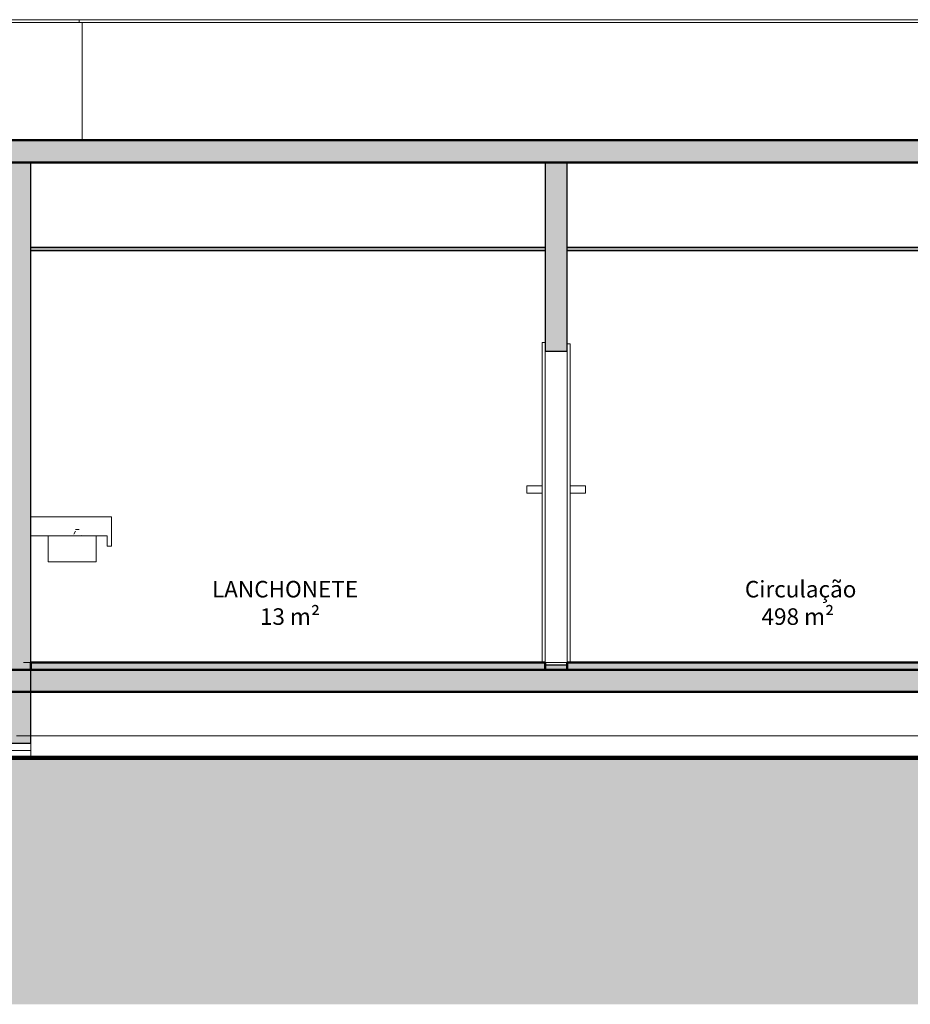
# Model space of a CAD drawing. Extents: x -2479 to 2832, y -202 to 3374.
# Drawn here: x -324 to -318, y -9 to -3 of the extents above; entities that cross this region are included whole.
import ezdxf

# ---------------------------------------------------------------- set-up
doc = ezdxf.new("R2010")
doc.units = 0
doc.linetypes.add('210505-TJBA_JEFS_BASE_PL_PE_01-01_R00$0$Centro _1_', pattern=[0.03175, 0.00635, -0.004763, 0.015875, -0.004763])
for name, color, linetype, lineweight in [('210505-TJBA_JEFS_BASE_PL_PE_01-01_R00$0$Ceilings-1', 7, 'Continuous', 35), ('210505-TJBA_JEFS_BASE_PL_PE_01-01_R00$0$Cut Pattern-2', 7, 'Continuous', 9), ('210505-TJBA_JEFS_BASE_PL_PE_01-01_R00$0$Cut Pattern-3', 7, 'Continuous', 9), ('210505-TJBA_JEFS_BASE_PL_PE_01-01_R00$0$Doors', 7, 'Continuous', 9), ('210505-TJBA_JEFS_BASE_PL_PE_01-01_R00$0$Doors-1', 7, 'Continuous', 18), ('210505-TJBA_JEFS_BASE_PL_PE_01-01_R00$0$Floors', 7, 'Continuous', 9), ('210505-TJBA_JEFS_BASE_PL_PE_01-01_R00$0$Floors-1', 7, 'Continuous', 50), ('210505-TJBA_JEFS_BASE_PL_PE_01-01_R00$0$Generic Models', 7, 'Continuous', 9), ('210505-TJBA_JEFS_BASE_PL_PE_01-01_R00$0$Generic Models-2', 7, 'Continuous', 9), ('210505-TJBA_JEFS_BASE_PL_PE_01-01_R00$0$Levels-2', 7, '210505-TJBA_JEFS_BASE_PL_PE_01-01_R00$0$Centro _1_', 9), ('210505-TJBA_JEFS_BASE_PL_PE_01-01_R00$0$Room Tags-1', 7, 'Continuous', 9), ('210505-TJBA_JEFS_BASE_PL_PE_01-01_R00$0$Topography', 7, 'Continuous', 18), ('210505-TJBA_JEFS_BASE_PL_PE_01-01_R00$0$Topography-1', 7, 'Continuous', 100), ('210505-TJBA_JEFS_BASE_PL_PE_01-01_R00$0$Walls', 7, 'Continuous', 9), ('210505-TJBA_JEFS_BASE_PL_PE_01-01_R00$0$Walls-1', 7, 'Continuous', 25)]:
    doc.layers.add(name, color=color, linetype=linetype, lineweight=lineweight)
doc.layers.add('HIDRANTE', color=240, linetype='Continuous')
doc.styles.add('210505-TJBA_JEFS_BASE_PL_PE_01-01_R00$0$Arial_1', font='arial.ttf', dxfattribs={"height": 0.25})
pattern_1 = [(50, (-321.3629, -4.2842), (0.694526, -0.060614), [0.073, -0.798]), (355, (-321.3629, -4.2842), (-0.134108, 0.727457), [0.058, -0.639]), (100.451, (-321.3049, -4.2892), (0.560178, 0.66769), [0.062, -0.679]), (46.184, (-321.3629, -4.0912), (1.032376, -0.16043), [0.109, -1.198]), (96.636, (-321.2769, -4.1042), (0.904106, 0.942796), [0.093, -1.018]), (351.184, (-321.3629, -4.0912), (0.90414, 0.942566), [0.087, -0.958]), (21, (-321.2669, -4.1392), (0.57806, -0.389727), [0.073, -0.798]), (326, (-321.2669, -4.1392), (0.235384, 0.701265), [0.058, -0.639]), (71.451, (-321.2179, -4.1722), (0.813645, 0.312395), [0.062, -0.679]), (37.5, (-321.3629, -4.28417), (0.0116646, 0.3215477), [0.003, -0.628, 0.003, -0.646, -0.641]), (37.5, (-321.3629, -4.28417), (0.0116646, 0.3215477), [-1.279, 0.003, -0.639]), (7.5, (-321.3629, -4.28417), (0.254385, 0.3814674), [0.003, -0.367, 0.003, -0.614, -0.244]), (7.5, (-321.3629, -4.28417), (0.254385, 0.3814674), [-0.986, 0.003, -0.242]), (327.5, (-321.5789, -4.28417), (0.5161566, -0.0217345), [0.003, -0.239, 0.003, -0.752, -1.002]), (327.5, (-321.5789, -4.28417), (0.5161566, -0.0217345), [-0.997, 0.003, -0.999]), (317.5, (-321.6759, -4.28417), (0.564827, 0.0968545), [0.003, -0.312, 0.003, -0.499, -0.711]), (317.5, (-321.6759, -4.28417), (0.564827, 0.0968545), [-0.816, 0.003, -0.709])]

# ---------------------------------------------------------------- blocks, each defined once
blk = doc.blocks.new('210505-TJBA_JEFS_BASE_PL_PE_01-01_R00$0$HID-CUB_SIM 40 - 340x400-2099519-CORTE A')
at = {"layer": '210505-TJBA_JEFS_BASE_PL_PE_01-01_R00$0$Generic Models'}
for p, q in [((-129.9192, 233.51), (-129.9192, 233.3341)), ((-129.5915, 233.3341), (-129.5915, 233.51)), ((-129.8621, 233.3341), (-129.9192, 233.3341)), ((-129.6487, 233.3341), (-129.8621, 233.3341)), ((-129.6487, 233.3341), (-129.5915, 233.3341))]:
    blk.add_line(p, q, dxfattribs=at)
blk = doc.blocks.new('210505-TJBA_JEFS_BASE_PL_PE_01-01_R00$0$Porta Giro 1 folha lisa - 90x210cm branca-1157466-CORTE A')
at = {"layer": '210505-TJBA_JEFS_BASE_PL_PE_01-01_R00$0$Doors-1'}
for p, q in [((-126.5579, 234.825), (-126.5579, 232.65)), ((-126.5379, 234.825), (-126.5579, 234.825)), ((-126.5379, 232.65), (-126.5379, 234.825)), ((-126.3879, 234.815), (-126.3879, 232.65)), ((-126.3679, 234.815), (-126.3879, 234.815)), ((-126.3679, 232.65), (-126.3679, 234.815)), ((-126.5379, 234.765), (-126.5379, 232.65)), ((-126.3879, 234.765), (-126.5379, 234.765)), ((-126.3879, 232.65), (-126.3879, 234.765)), ((-126.5579, 232.65), (-126.5379, 232.65)), ((-126.3879, 232.65), (-126.5379, 232.65)), ((-126.5379, 232.65), (-126.5379, 232.63)), ((-126.5379, 232.65), (-126.3879, 232.65)), ((-126.5379, 232.63), (-126.3879, 232.63)), ((-126.3879, 232.63), (-126.3879, 232.65)), ((-126.3879, 232.65), (-126.3679, 232.65))]:
    blk.add_line(p, q, dxfattribs=at)
blk = doc.blocks.new('210505-TJBA_JEFS_BASE_PL_PE_01-01_R00')
at = {"layer": '210505-TJBA_JEFS_BASE_PL_PE_01-01_R00$0$Cut Pattern-2'}
h = blk.add_hatch(dxfattribs=at)
h.set_pattern_fill('FP_2', color=256, style=0, pattern_type=2)
h.set_pattern_definition(pattern_1)
h.paths.add_polyline_path([(-321.3639, -3.7572), (-297.6706, -3.7572), (-297.6706, -3.6072), (-344.3073, -3.6072), (-344.3073, -3.7572), (-327.4455, -3.7572)])
blk.add_hatch(color=256, dxfattribs=at).paths.add_polyline_path([(-323.9588, -7.7072), (-323.9588, -3.7572), (-324.1088, -3.7572), (-324.1088, -7.7072)])
h = blk.add_hatch(color=256, dxfattribs=at)
h.paths.add_polyline_path([(-320.3088, -7.2072), (-320.3088, -7.1772), (-320.4588, -7.1772), (-320.4588, -7.2072)])
h.paths.add_polyline_path([(-320.3088, -5.0422), (-320.3088, -3.7572), (-320.4588, -3.7572), (-320.4588, -5.0422)])
h = blk.add_hatch(dxfattribs=at)
h.set_pattern_fill('FP_2', color=256, style=0, pattern_type=2)
h.set_pattern_definition(pattern_1)
h.paths.add_polyline_path([(-315.2824, -7.3572), (-298.1706, -7.3572), (-298.1706, -7.2072), (-343.8073, -7.2072), (-343.8073, -7.3572), (-318.3232, -7.3572)])
at = {"layer": '210505-TJBA_JEFS_BASE_PL_PE_01-01_R00$0$Cut Pattern-3'}
h = blk.add_hatch(color=256, dxfattribs=at)
h.paths.add_polyline_path([(-343.8073, -7.2072), (-340.5082, -7.2072), (-340.5082, -7.1572), (-343.8073, -7.1572)])
h.paths.add_polyline_path([(-301.9206, -7.2072), (-301.9206, -7.1572), (-320.3088, -7.1572), (-320.3088, -7.2072), (-302.3591, -7.2072)])
h.paths.add_polyline_path([(-340.3582, -7.2072), (-338.8073, -7.2072), (-338.8073, -7.1572), (-340.3582, -7.1572)])
h.paths.add_polyline_path([(-338.6573, -7.2072), (-324.1088, -7.2072), (-324.1088, -7.1572), (-338.6573, -7.1572)])
h.paths.add_polyline_path([(-320.4588, -7.2072), (-320.4588, -7.1572), (-323.9588, -7.1572), (-323.9588, -7.2072), (-321.3639, -7.2072)])
at = {"layer": '210505-TJBA_JEFS_BASE_PL_PE_01-01_R00$0$Generic Models-2'}
h = blk.add_hatch(dxfattribs=at)
h.set_pattern_fill('AREIA', color=256, style=0, pattern_type=2)
h.set_pattern_definition([(0, (-321.3629, -4.28417), (0.61, 0.152), [0.025, -0.432, 0.025, -0.432, -2.438]), (0, (-321.3629, -4.28417), (0.61, 0.152), [-0.914, 0.025, -0.889, 0.025, -0.432, -1.067]), (0, (-321.3629, -4.28417), (0.61, 0.152), [-2.286, 0.025, -0.28, 0.025, -0.737]), (120, (-321.1349, -4.20817), (-0.436636, 0.4522755), [0.025, -0.432, 0.025, -0.432, -2.438]), (120, (-321.1349, -4.20817), (-0.436636, 0.4522755), [-0.914, 0.025, -0.889, 0.025, -0.432, -1.067]), (120, (-321.1349, -4.20817), (-0.436636, 0.4522755), [-2.286, 0.025, -0.28, 0.025, -0.737]), (240, (-321.0579, -3.90317), (-0.173364, -0.6042755), [0.025, -0.432, 0.025, -0.432, -2.438]), (240, (-321.0579, -3.90317), (-0.173364, -0.6042755), [-0.914, 0.025, -0.889, 0.025, -0.432, -1.067]), (240, (-321.0579, -3.90317), (-0.173364, -0.6042755), [-2.286, 0.025, -0.28, 0.025, -0.737])])
h.paths.add_polyline_path([(-323.4088, -6.3672), (-323.4088, -6.1672), (-323.9588, -6.1672), (-323.9588, -6.2972), (-323.4388, -6.2972), (-323.4388, -6.3672)])
at = {"layer": '210505-TJBA_JEFS_BASE_PL_PE_01-01_R00$0$Topography'}
blk.add_hatch(color=256, dxfattribs=at).paths.add_polyline_path([(-345.6902, -9.4822), (-297.0377, -9.4822), (-297.0377, -7.8572), (-298.0206, -7.8572), (-298.0206, -7.8072), (-345.6902, -7.8072), (-345.6902, -8.1828)])
at = {"layer": '210505-TJBA_JEFS_BASE_PL_PE_01-01_R00$0$Ceilings-1'}
for p, q in [((-320.4588, -4.3372), (-323.9588, -4.3372)), ((-311.9956, -4.3372), (-320.3088, -4.3372)), ((-323.9588, -4.3572), (-320.4588, -4.3572)), ((-320.3088, -4.3572), (-311.9956, -4.3572))]:
    blk.add_line(p, q, dxfattribs=at)
at = {"layer": '210505-TJBA_JEFS_BASE_PL_PE_01-01_R00$0$Floors'}
for p, q in [((-344.2873, -2.7872), (-297.6906, -2.7872)), ((-297.6906, -2.8072), (-344.2873, -2.8072)), ((-323.6288, -2.7872), (-323.6288, -2.8072)), ((-320.5838, -5.9572), (-320.4788, -5.9572)), ((-320.5838, -5.9572), (-320.5838, -6.0072)), ((-320.2888, -5.9572), (-320.1838, -5.9572)), ((-320.1838, -5.9572), (-320.1838, -6.0072)), ((-320.4788, -6.0072), (-320.5838, -6.0072)), ((-320.1838, -6.0072), (-320.2888, -6.0072)), ((-323.9588, -7.7572), (-343.9573, -7.7572)), ((-323.9588, -7.7072), (-323.9588, -7.8072))]:
    blk.add_line(p, q, dxfattribs=at)
at = {"layer": '210505-TJBA_JEFS_BASE_PL_PE_01-01_R00$0$Floors-1'}
for p, q in [((-297.6706, -3.6072), (-344.3073, -3.6072)), ((-344.3073, -3.7572), (-297.6706, -3.7572)), ((-320.4588, -7.1572), (-323.9588, -7.1572)), ((-323.9588, -7.1572), (-323.9588, -7.2072)), ((-320.4588, -7.2072), (-320.4588, -7.1572)), ((-301.9206, -7.1572), (-320.3088, -7.1572)), ((-320.3088, -7.1572), (-320.3088, -7.2072)), ((-298.1706, -7.2072), (-343.8073, -7.2072)), ((-343.8073, -7.3572), (-298.1706, -7.3572))]:
    blk.add_line(p, q, dxfattribs=at)
at = {"layer": '210505-TJBA_JEFS_BASE_PL_PE_01-01_R00$0$Generic Models'}
for p, q in [((-323.4088, -6.1672), (-323.9588, -6.1672)), ((-323.4088, -6.1672), (-323.4088, -6.3672)), ((-323.4388, -6.2972), (-323.9588, -6.2972)), ((-323.4388, -6.3672), (-323.4388, -6.2972)), ((-323.4088, -6.3672), (-323.4388, -6.3672))]:
    blk.add_line(p, q, dxfattribs=at)
at = {"layer": '210505-TJBA_JEFS_BASE_PL_PE_01-01_R00$0$Levels-2'}
for p, q in [((-347.6085, -3.6072), (-295.1178, -3.6072)), ((-347.6085, -7.1572), (-295.1178, -7.1572)), ((-346.656, -7.6572), (-295.1178, -7.6572))]:
    blk.add_line(p, q, dxfattribs=at)
at = {"layer": '210505-TJBA_JEFS_BASE_PL_PE_01-01_R00$0$Topography'}
for p, q in [((-322.2361, -7.8072), (-325.0008, -7.8072)), ((-320.4602, -7.8072), (-322.2361, -7.8072)), ((-320.4602, -7.8072), (-318.3712, -7.8072)), ((-302.8771, -7.8072), (-318.3712, -7.8072))]:
    blk.add_line(p, q, dxfattribs=at)
at = {"layer": '210505-TJBA_JEFS_BASE_PL_PE_01-01_R00$0$Topography-1'}
for p, q in [((-325.0008, -7.8072), (-322.2361, -7.8072)), ((-322.2361, -7.8072), (-320.4603, -7.8072)), ((-320.4603, -7.8072), (-318.3712, -7.8072)), ((-318.3712, -7.8072), (-302.8771, -7.8072))]:
    blk.add_line(p, q, dxfattribs=at)
at = {"layer": '210505-TJBA_JEFS_BASE_PL_PE_01-01_R00$0$Walls'}
for p, q in [((-323.6088, -2.8072), (-323.6088, -3.6072)), ((-323.9588, -7.6572), (-298.1706, -7.6572))]:
    blk.add_line(p, q, dxfattribs=at)
at = {"layer": '210505-TJBA_JEFS_BASE_PL_PE_01-01_R00$0$Walls-1'}
for p, q in [((-323.9588, -7.7072), (-323.9588, -3.7572)), ((-320.4588, -3.7572), (-320.4588, -5.0422)), ((-320.3088, -5.0422), (-320.3088, -3.7572)), ((-320.4588, -5.0422), (-320.3088, -5.0422)), ((-320.3088, -7.1772), (-320.4588, -7.1772)), ((-324.1088, -7.7072), (-323.9588, -7.7072))]:
    blk.add_line(p, q, dxfattribs=at)
at = {"layer": '210505-TJBA_JEFS_BASE_PL_PE_01-01_R00$0$Doors'}
blk.add_blockref('210505-TJBA_JEFS_BASE_PL_PE_01-01_R00$0$Porta Giro 1 folha lisa - 90x210cm branca-1157466-CORTE A', (-193.9209, -239.8072), dxfattribs=at)
at = {"layer": '210505-TJBA_JEFS_BASE_PL_PE_01-01_R00$0$Generic Models'}
blk.add_blockref('210505-TJBA_JEFS_BASE_PL_PE_01-01_R00$0$HID-CUB_SIM 40 - 340x400-2099519-CORTE A', (-193.9209, -239.8072), dxfattribs=at)
at = {"layer": '210505-TJBA_JEFS_BASE_PL_PE_01-01_R00$0$Room Tags-1', "char_height": 0.1125, "attachment_point": 1, "style": '210505-TJBA_JEFS_BASE_PL_PE_01-01_R00$0$Arial_1'}
for s, insert, width in [('LANCHONETE', (-322.726, -6.6032), 1.304746), ('Circulação', (-319.1003, -6.6032), 0.895886), ('13 m²', (-322.3997, -6.7895), 0.49905), ('498 m²', (-318.9873, -6.7895), 0.607278)]:
    blk.add_mtext(s, dxfattribs=dict(at, insert=insert, width=width))

msp = doc.modelspace()

# ---------------------------------------------------------------- block references
at = {"layer": 'HIDRANTE', "ltscale": 5}
msp.add_blockref('210505-TJBA_JEFS_BASE_PL_PE_01-01_R00', (0, -0.0061), dxfattribs=at)

doc.saveas('drawing.dxf')
